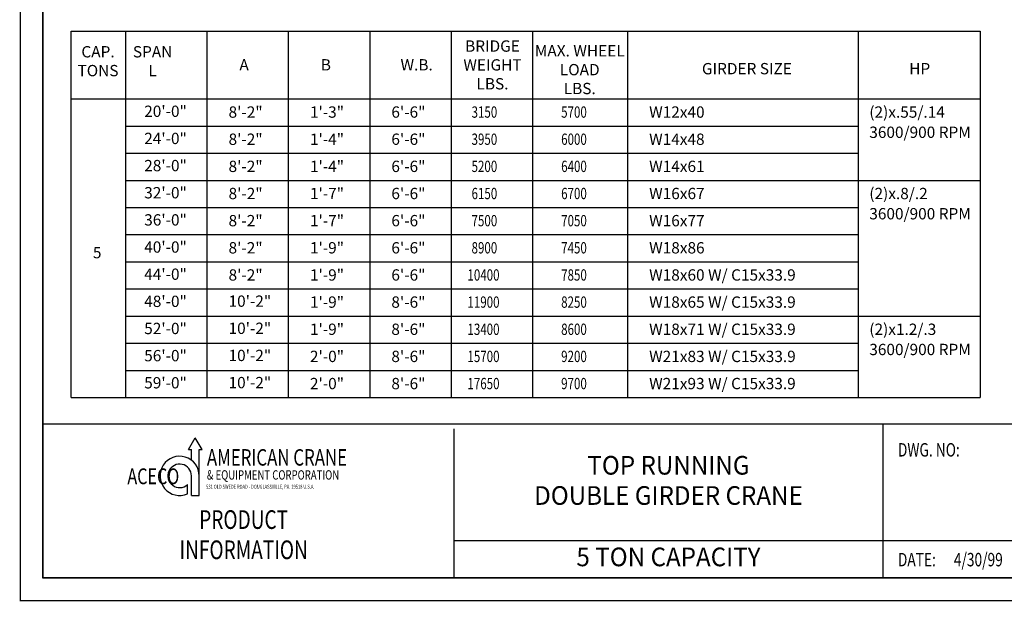
# Model space of a CAD drawing. Extents: x 249 to 906, y -109 to 392.
# Drawn here: x 249 to 684, y -109 to 148 of the extents above; entities that cross this region are included whole.
import ezdxf
from ezdxf.enums import TextEntityAlignment as Align

# ---------------------------------------------------------------- set-up
doc = ezdxf.new("R2010")
doc.units = 0
doc.header["$LTSCALE"] = 6
doc.header["$MEASUREMENT"] = 0
doc.linetypes.add('DOTX2', pattern=[0.5, 0, -0.5])
for name, color, linetype in [('5', 4, 'CONTINUOUS'), ('6', 7, 'CONTINUOUS'), ('BOLD', 4, 'CONTINUOUS'), ('DIM', 7, 'CONTINUOUS'), ('DOT', 8, 'DOTX2'), ('TXT', 7, 'CONTINUOUS')]:
    doc.layers.add(name, color=color, linetype=linetype)
doc.styles.add('ROMAND', font='ROMAND', dxfattribs={"width": 0.75, "height": 0.375})
doc.styles.add('ROMANS', font='ROMANS.SHX', dxfattribs={"width": 0.75})
doc.styles.add('SIMPLEX', font='ROMANS.SHX', dxfattribs={"width": 0.75})
doc.styles.get("Standard").update_dxf_attribs({"font": 'ROMANS.SHX', "width": 0.75})

msp = doc.modelspace()

# ---------------------------------------------------------------- linework, layer by layer
at = {"layer": '5'}
for p, q in [((323.45005, -41.8976), (326.40992, -36.77096)), ((329.36978, -41.8976), (326.40992, -36.77096)), ((323.45005, -41.8976), (324.66514, -41.8976)), ((324.66514, -46.57437), (324.66514, -41.8976)), ((328.1547, -62.20542), (328.1547, -41.8976)), ((328.1547, -41.8976), (329.36978, -41.8976)), ((324.66514, -62.20542), (324.66514, -53.52947)), ((322.92036, -61.4936), (322.92036, -57.40941)), ((324.66514, -62.20542), (328.1547, -62.20542))]:
    msp.add_line(p, q, dxfattribs=at)
for radius, end in [(8.67595, 293.3710109), (5.18639, 311.5738214)]:
    msp.add_arc((319.47875, -53.52947), radius, 0, end, dxfattribs=at)
at = {"layer": 'BOLD'}
for p, q in [((271.52944, 143.08086), (673.53869, 143.08086)), ((271.52944, -18.91914), (271.52944, 143.08086)), ((295.53869, 143.08086), (295.53869, -18.91914)), ((331.53869, 143.08086), (331.53869, -18.91914)), ((331.53869, 143.08086), (331.53869, -18.91914)), ((367.53869, 143.08086), (367.53869, -18.91914)), ((367.53869, 143.08086), (367.53869, -18.91914)), ((367.53869, 143.08086), (367.53869, -18.91914)), ((367.53869, 143.08086), (367.53869, -18.91914)), ((403.53869, 143.08086), (403.53869, -18.91914)), ((439.53869, 143.08086), (439.53869, -18.91914)), ((439.53869, 143.08086), (439.53869, -18.91914)), ((475.51762, 143.08086), (475.51762, -18.91914)), ((517.53869, 143.08086), (517.53869, -18.91914)), ((619.53869, 143.08086), (619.53869, -18.91914)), ((673.53869, 143.08086), (673.53869, -18.91914)), ((271.52944, 113.08086), (673.53869, 113.08086)), ((295.53869, 101.08086), (619.53869, 101.08086)), ((295.53869, 89.08086), (619.53869, 89.08086)), ((295.53869, 77.08086), (673.53869, 77.08086)), ((295.53869, 65.08086), (619.53869, 65.08086)), ((295.53869, 53.08086), (619.53869, 53.08086)), ((295.53869, 41.08086), (619.53869, 41.08086)), ((295.53869, 29.08086), (619.53869, 29.08086)), ((295.53869, 17.08086), (673.53869, 17.08086)), ((295.53869, 5.08086), (619.53869, 5.08086)), ((295.53869, -6.91914), (619.53869, -6.91914)), ((271.52944, -18.91914), (673.53869, -18.91914)), ((739.1908, -98.67085), (259.0408, -98.67085))]:
    msp.add_line(p, q, dxfattribs=at)
at = {"layer": 'BOLD', "const_width": 0.594}
msp.add_lwpolyline([(259.0408, 381.47915), (259.0408, -98.67085), (895.9408, -98.67085), (895.9408, 381.47915)], close=True, dxfattribs=at)
at = {"layer": 'BOLD'}
for points in [[(259.0408, -98.67085), (259.0408, 381.47915)], [(775.72862, -82.17085), (440.77862, -82.17085)]]:
    msp.add_lwpolyline(points, dxfattribs=at)
at = {"layer": 'BOLD', "const_width": 0.594}
for points in [[(895.9408, -30.58735), (259.0408, -30.58735)], [(630.52862, -30.58735), (630.52862, -98.67085)], [(440.77862, -32.67085), (440.77862, -98.67085)]]:
    msp.add_lwpolyline(points, dxfattribs=at)
at = {"layer": 'DOT', "const_width": 0.594}
msp.add_lwpolyline([(249.0408, 391.47915), (249.0408, -108.67085), (905.9408, -108.67085), (905.9408, 391.47915)], close=True, dxfattribs=at)

# ---------------------------------------------------------------- texts
at = {"layer": '5', "width": 0.75}
for s, height, style, p in [('AMERICAN CRANE', 7.2801335, 'SIMPLEX', (331.53149, -49.00036)), ('ACECO', 6.979123, 'ROMAND', (296.36507, -57.20894)), ('& EQUIPMENT CORPORATION', 4.1382382, 'SIMPLEX', (331.52476, -55.18153))]:
    msp.add_text(s, height=height, dxfattribs=dict(at, style=style)).set_placement(p)
at = {"layer": '6', "style": 'SIMPLEX', "width": 0.75}
msp.add_text('531 OLD SWEDE ROAD - DOUGLASSVILLE, PA. 19518 U.S.A.', height=1.7447807, dxfattribs=at).set_placement((331.18297, -59.17892))
at = {"layer": 'DIM', "width": 0.75}
for s, p in [('3150', (448.57567, 104.76961)), ('5700', (488.20027, 104.76961)), ('3950', (448.57567, 92.76961)), ('6000', (488.20027, 92.76961)), ('5200', (448.57567, 80.76961)), ('6400', (488.20027, 80.76961)), ('6150', (448.57567, 68.76961)), ('6700', (488.20027, 68.76961)), ('7500', (448.57567, 56.76961)), ('7050', (488.20027, 56.76961)), ('8900', (448.57567, 44.76961)), ('7450', (488.20027, 44.76961)), ('10400', (446.75284, 32.76961)), ('7850', (488.20027, 32.76961)), ('11900', (446.75284, 20.76961)), ('8250', (488.20027, 20.76961)), ('13400', (446.75284, 8.76961)), ('8600', (488.20027, 8.76961)), ('15700', (446.75284, -3.23039)), ('9200', (488.20027, -3.23039)), ('17650', (446.75284, -15.23039)), ('9700', (488.20027, -15.23039))]:
    msp.add_text(s, height=5, dxfattribs=at).set_placement(p)
at = {"layer": 'DIM', "style": 'ROMANS', "width": 0.75}
msp.add_text('4/30/99', height=5.94, dxfattribs=at).set_placement((661.87862, -95.37085), align=Align.BOTTOM_LEFT)
at = {"layer": 'TXT', "style": 'ROMANS', "width": 0.75}
for s, p in [('DWG. NO:', (637.12862, -46.84314)), ('DATE:', (637.12862, -95.37085))]:
    msp.add_text(s, height=5.94, dxfattribs=at).set_placement(p, align=Align.BOTTOM_LEFT)
at = {"layer": 'TXT', "style": 'ROMANS'}
for s, width, p in [('TOP RUNNING', 0.95, (535.65362, -49.92085)), ('DOUBLE GIRDER CRANE', 0.95, (535.65362, -63.2776)), ('PRODUCT', 0.75, (347.78542, -73.92085)), ('INFORMATION', 0.75, (347.78542, -87.27799)), ('5 TON CAPACITY', 0.95, (535.65362, -90.42085))]:
    msp.add_text(s, height=8.25, dxfattribs=dict(at, width=width)).set_placement(p, align=Align.MIDDLE)
at = {"layer": 'TXT', "char_height": 5}
for s, insert, width, attachment_point in [('CAP.\\PTONS', (283.3821, 121.52681), 11.78125, 8), ('SPAN\\PL', (307.52798, 121.52681), 11.78125, 8), ('A', (345.91488, 130.64943), 5.03125, 1), ('B', (381.91488, 130.64943), 5.03125, 1), ('W.B.', (417.16436, 130.64943), 5.03125, 1), ('20\'-0"', (303.81448, 110.11218), 14.71875, 1), ('24\'-0"', (303.81448, 98.11218), 14.71875, 1), ('28\'-0"', (303.81448, 86.11218), 14.71875, 1), ('32\'-0"', (303.81448, 74.11218), 14.71875, 1), ('36\'-0"', (303.81448, 62.11218), 14.71875, 1), ('40\'-0"', (303.81448, 50.11218), 14.71875, 1), ('5', (281.1291, 47.64249), 24.34375, 1), ('44\'-0"', (303.81448, 38.11218), 14.71875, 1), ('48\'-0"', (303.81448, 26.11218), 14.71875, 1), ('52\'-0"', (303.81448, 14.11218), 14.71875, 1), ('56\'-0"', (303.81448, 2.11218), 14.71875, 1), ('59\'-0"', (303.81448, -9.88782), 14.71875, 1)]:
    msp.add_mtext(s, dxfattribs=dict(at, insert=insert, width=width, attachment_point=attachment_point))
for s, insert, attachment_point in [('BRIDGE\\PWEIGHT\\PLBS.', (457.83696, 115.71773), 8), ('MAX. WHEEL\\PLOAD\\PLBS.', (496.42538, 125.36269), 5), ('GIRDER SIZE', (550.45939, 128.94811), 1), ('HP', (642.11584, 128.94811), 1), ('8\'-2"', (341.11138, 109.76961), 1), ('1\'-3"', (377.11138, 109.76961), 1), ('6\'-6"', (413.11138, 109.76961), 1), ('W12x40', (527.11138, 109.76961), 1), ('(2)x.55/.14', (624.46896, 109.76961), 1), ('3600/900 RPM', (624.46896, 100.83691), 1), ('8\'-2"', (341.11138, 97.76961), 1), ('1\'-4"', (377.11138, 97.76961), 1), ('6\'-6"', (413.11138, 97.76961), 1), ('W14x48', (527.11138, 97.76961), 1), ('8\'-2"', (341.11138, 85.76961), 1), ('1\'-4"', (377.11138, 85.76961), 1), ('6\'-6"', (413.11138, 85.76961), 1), ('W14x61', (527.11138, 85.76961), 1), ('8\'-2"', (341.11138, 73.76961), 1), ('1\'-7"', (377.11138, 73.76961), 1), ('6\'-6"', (413.11138, 73.76961), 1), ('(2)x.8/.2', (624.46896, 73.76961), 1), ('W16x67', (527.11138, 73.76961), 1), ('8\'-2"', (341.11138, 61.76961), 1), ('1\'-7"', (377.11138, 61.76961), 1), ('6\'-6"', (413.11138, 61.76961), 1), ('W16x77', (527.11138, 61.76961), 1), ('3600/900 RPM', (624.46896, 64.83691), 1), ('8\'-2"', (341.11138, 49.76961), 1), ('1\'-9"', (377.11138, 49.76961), 1), ('6\'-6"', (413.11138, 49.76961), 1), ('W18x86', (527.11138, 49.76961), 1), ('8\'-2"', (341.11138, 37.76961), 1), ('1\'-9"', (377.11138, 37.76961), 1), ('6\'-6"', (413.11138, 37.76961), 1), ('W18x60 W/ C15x33.9', (527.11138, 37.76961), 1), ('10\'-2"', (341.11138, 26.19181), 1), ('W18x65 W/ C15x33.9', (527.11138, 25.76961), 1), ('1\'-9"', (377.11138, 25.76961), 1), ('8\'-6"', (413.11138, 25.76961), 1), ('10\'-2"', (341.11138, 14.19181), 1), ('1\'-9"', (377.11138, 13.76961), 1), ('8\'-6"', (413.11138, 13.76961), 1), ('W18x71 W/ C15x33.9', (527.11138, 13.76961), 1), ('(2)x1.2/.3', (624.46896, 13.76961), 1), ('3600/900 RPM', (624.46896, 4.83691), 1), ('10\'-2"', (341.11138, 2.19181), 1), ('2\'-0"', (377.11138, 1.76961), 1), ('8\'-6"', (413.11138, 1.76961), 1), ('W21x83 W/ C15x33.9', (527.11138, 1.76961), 1), ('10\'-2"', (341.11138, -9.80819), 1), ('2\'-0"', (377.11138, -10.23039), 1), ('8\'-6"', (413.11138, -10.23039), 1), ('W21x93 W/ C15x33.9', (527.11138, -10.23039), 1)]:
    msp.add_mtext(s, dxfattribs=dict(at, insert=insert, attachment_point=attachment_point))

doc.saveas('drawing.dxf')
